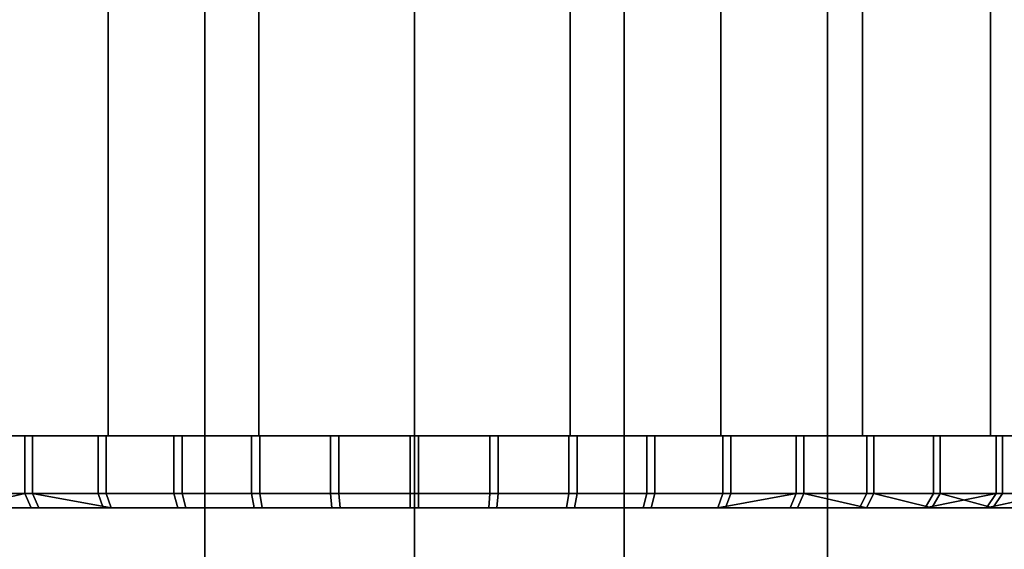
# Model space of a CAD drawing. Extents: x -0.051 to 0.051, y -0.712 to 0.
# Drawn here: x -0.006 to 0.008, y -0.652 to -0.645 of the extents above; entities that cross this region are included whole.
import ezdxf

# ---------------------------------------------------------------- set-up
doc = ezdxf.new("R2010")
doc.units = 0
for name, color, linetype in [('L3_KAPPE_ROHR_FARBE4', 7, 'CONTINUOUS'), ('L6_ROHR_FARBE8', 7, 'CONTINUOUS'), ('L7_ROHR_FARBE7', 7, 'CONTINUOUS')]:
    doc.layers.add(name, color=color, linetype=linetype)

msp = doc.modelspace()

# ---------------------------------------------------------------- linework, layer by layer
at = {"layer": 'L3_KAPPE_ROHR_FARBE4', "color": 253}
for points, invisible_edges in [([(-0.00641, -0.6506, 0.041035), (-0.00471, -0.6506, 0.042154), (-0.005433, -0.6506, 0.040504), (-0.00641, -0.6506, 0.041035)], 9), ([(-0.00471, -0.6506, 0.042154), (-0.00641, -0.6506, 0.041035), (-0.005604, -0.6506, 0.042653), (-0.00471, -0.6506, 0.042154)], 9), ([(-0.005433, -0.6506, 0.040504), (-0.00641, -0.6514, 0.041035), (-0.00641, -0.6506, 0.041035), (-0.005433, -0.6506, 0.040504)], 9), ([(-0.00641, -0.6514, 0.041035), (-0.005433, -0.6506, 0.040504), (-0.005433, -0.6514, 0.040504), (-0.00641, -0.6514, 0.041035)], 9), ([(-0.00631, -0.6506, 0.062325), (-0.004686, -0.6506, 0.061158), (-0.005581, -0.6506, 0.060661), (-0.00631, -0.6506, 0.062325)], 9), ([(-0.004686, -0.6506, 0.061158), (-0.00631, -0.6506, 0.062325), (-0.005327, -0.6506, 0.062847), (-0.004686, -0.6506, 0.061158)], 9), ([(-0.005327, -0.6514, 0.062847), (-0.00631, -0.6506, 0.062325), (-0.00631, -0.6514, 0.062325), (-0.005327, -0.6514, 0.062847)], 9), ([(-0.00631, -0.6506, 0.062325), (-0.005327, -0.6514, 0.062847), (-0.005327, -0.6506, 0.062847), (-0.00631, -0.6506, 0.062325)], 9), ([(-0.005433, -0.6506, 0.040504), (-0.003771, -0.6506, 0.041744), (-0.004412, -0.6506, 0.040061), (-0.005433, -0.6506, 0.040504)], 9), ([(-0.003771, -0.6506, 0.041744), (-0.005433, -0.6506, 0.040504), (-0.00471, -0.6506, 0.042154), (-0.003771, -0.6506, 0.041744)], 9), ([(-0.004412, -0.6506, 0.040061), (-0.005433, -0.6514, 0.040504), (-0.005433, -0.6506, 0.040504), (-0.004412, -0.6506, 0.040061)], 9), ([(-0.005433, -0.6514, 0.040504), (-0.004412, -0.6506, 0.040061), (-0.004412, -0.6514, 0.040061), (-0.005433, -0.6514, 0.040504)], 9), ([(-0.005327, -0.6506, 0.062847), (-0.003746, -0.6506, 0.061566), (-0.004686, -0.6506, 0.061158), (-0.005327, -0.6506, 0.062847)], 9), ([(-0.003746, -0.6506, 0.061566), (-0.005327, -0.6506, 0.062847), (-0.004302, -0.6506, 0.06328), (-0.003746, -0.6506, 0.061566)], 9), ([(-0.004302, -0.6514, 0.06328), (-0.005327, -0.6506, 0.062847), (-0.005327, -0.6514, 0.062847), (-0.004302, -0.6514, 0.06328)], 9), ([(-0.005327, -0.6506, 0.062847), (-0.004302, -0.6514, 0.06328), (-0.004302, -0.6506, 0.06328), (-0.005327, -0.6506, 0.062847)], 9), ([(-0.004412, -0.6506, 0.040061), (-0.002798, -0.6506, 0.041426), (-0.003355, -0.6506, 0.039713), (-0.004412, -0.6506, 0.040061)], 9), ([(-0.002798, -0.6506, 0.041426), (-0.004412, -0.6506, 0.040061), (-0.003771, -0.6506, 0.041744), (-0.002798, -0.6506, 0.041426)], 9), ([(-0.003355, -0.6506, 0.039713), (-0.004412, -0.6514, 0.040061), (-0.004412, -0.6506, 0.040061), (-0.003355, -0.6506, 0.039713)], 9), ([(-0.004412, -0.6514, 0.040061), (-0.003355, -0.6506, 0.039713), (-0.003355, -0.6514, 0.039713), (-0.004412, -0.6514, 0.040061)], 9), ([(-0.004302, -0.6506, 0.06328), (-0.002772, -0.6506, 0.061881), (-0.003746, -0.6506, 0.061566), (-0.004302, -0.6506, 0.06328)], 9), ([(-0.002772, -0.6506, 0.061881), (-0.004302, -0.6506, 0.06328), (-0.003242, -0.6506, 0.063619), (-0.002772, -0.6506, 0.061881)], 9), ([(-0.003242, -0.6514, 0.063619), (-0.004302, -0.6506, 0.06328), (-0.004302, -0.6514, 0.06328), (-0.003242, -0.6514, 0.063619)], 9), ([(-0.004302, -0.6506, 0.06328), (-0.003242, -0.6514, 0.063619), (-0.003242, -0.6506, 0.063619), (-0.004302, -0.6506, 0.06328)], 9), ([(-0.003355, -0.6506, 0.039713), (-0.001798, -0.6506, 0.041204), (-0.002272, -0.6506, 0.03946), (-0.003355, -0.6506, 0.039713)], 9), ([(-0.001798, -0.6506, 0.041204), (-0.003355, -0.6506, 0.039713), (-0.002798, -0.6506, 0.041426), (-0.001798, -0.6506, 0.041204)], 9), ([(-0.002272, -0.6506, 0.03946), (-0.003355, -0.6514, 0.039713), (-0.003355, -0.6506, 0.039713), (-0.002272, -0.6506, 0.03946)], 9), ([(-0.003355, -0.6514, 0.039713), (-0.002272, -0.6506, 0.03946), (-0.002272, -0.6514, 0.03946), (-0.003355, -0.6514, 0.039713)], 9), ([(-0.003242, -0.6506, 0.063619), (-0.001771, -0.6506, 0.062101), (-0.002772, -0.6506, 0.061881), (-0.003242, -0.6506, 0.063619)], 9), ([(-0.001771, -0.6506, 0.062101), (-0.003242, -0.6506, 0.063619), (-0.002156, -0.6506, 0.063861), (-0.001771, -0.6506, 0.062101)], 9), ([(-0.002156, -0.6514, 0.063861), (-0.003242, -0.6506, 0.063619), (-0.003242, -0.6514, 0.063619), (-0.002156, -0.6514, 0.063861)], 9), ([(-0.003242, -0.6506, 0.063619), (-0.002156, -0.6514, 0.063861), (-0.002156, -0.6506, 0.063861), (-0.003242, -0.6506, 0.063619)], 9), ([(-0.002272, -0.6506, 0.03946), (-0.000781, -0.6506, 0.041079), (-0.00117, -0.6506, 0.039305), (-0.002272, -0.6506, 0.03946)], 9), ([(-0.000781, -0.6506, 0.041079), (-0.002272, -0.6506, 0.03946), (-0.001798, -0.6506, 0.041204), (-0.000781, -0.6506, 0.041079)], 9), ([(-0.00117, -0.6506, 0.039305), (-0.002272, -0.6514, 0.03946), (-0.002272, -0.6506, 0.03946), (-0.00117, -0.6506, 0.039305)], 9), ([(-0.002272, -0.6514, 0.03946), (-0.00117, -0.6506, 0.039305), (-0.00117, -0.6514, 0.039305), (-0.002272, -0.6514, 0.03946)], 9), ([(-0.002156, -0.6506, 0.063861), (-0.000754, -0.6506, 0.062223), (-0.001771, -0.6506, 0.062101), (-0.002156, -0.6506, 0.063861)], 9), ([(-0.000754, -0.6506, 0.062223), (-0.002156, -0.6506, 0.063861), (-0.001053, -0.6506, 0.064005), (-0.000754, -0.6506, 0.062223)], 9), ([(-0.001053, -0.6514, 0.064005), (-0.002156, -0.6506, 0.063861), (-0.002156, -0.6514, 0.063861), (-0.001053, -0.6514, 0.064005)], 9), ([(-0.002156, -0.6506, 0.063861), (-0.001053, -0.6514, 0.064005), (-0.001053, -0.6506, 0.064005), (-0.002156, -0.6506, 0.063861)], 9), ([(-0.00117, -0.6506, 0.039305), (0.000243, -0.6506, 0.041053), (-0.000059, -0.6506, 0.03925), (-0.00117, -0.6506, 0.039305)], 9), ([(0.000243, -0.6506, 0.041053), (-0.00117, -0.6506, 0.039305), (-0.000781, -0.6506, 0.041079), (0.000243, -0.6506, 0.041053)], 9), ([(-0.000059, -0.6506, 0.03925), (-0.00117, -0.6514, 0.039305), (-0.00117, -0.6506, 0.039305), (-0.000059, -0.6506, 0.03925)], 9), ([(-0.00117, -0.6514, 0.039305), (-0.000059, -0.6506, 0.03925), (-0.000059, -0.6514, 0.03925), (-0.00117, -0.6514, 0.039305)], 9), ([(-0.001053, -0.6506, 0.064005), (0.00027, -0.6506, 0.062247), (-0.000754, -0.6506, 0.062223), (-0.001053, -0.6506, 0.064005)], 9), ([(0.00027, -0.6506, 0.062247), (-0.001053, -0.6506, 0.064005), (0.000059, -0.6506, 0.06405), (0.00027, -0.6506, 0.062247)], 9), ([(0.000059, -0.6514, 0.06405), (-0.001053, -0.6506, 0.064005), (-0.001053, -0.6514, 0.064005), (0.000059, -0.6514, 0.06405)], 9), ([(-0.001053, -0.6506, 0.064005), (0.000059, -0.6514, 0.06405), (0.000059, -0.6506, 0.06405), (-0.001053, -0.6506, 0.064005)], 9), ([(0.000243, -0.6506, 0.041053), (0.001053, -0.6506, 0.039295), (-0.000059, -0.6506, 0.03925), (0.000243, -0.6506, 0.041053)], 9), ([(0.001053, -0.6506, 0.039295), (-0.000059, -0.6514, 0.03925), (-0.000059, -0.6506, 0.03925), (0.001053, -0.6506, 0.039295)], 9), ([(-0.000059, -0.6514, 0.03925), (0.001053, -0.6506, 0.039295), (0.001053, -0.6514, 0.039295), (-0.000059, -0.6514, 0.03925)], 9), ([(0.00117, -0.6506, 0.063995), (0.00027, -0.6506, 0.062247), (0.000059, -0.6506, 0.06405), (0.00117, -0.6506, 0.063995)], 9), ([(0.00117, -0.6514, 0.063995), (0.000059, -0.6506, 0.06405), (0.000059, -0.6514, 0.06405), (0.00117, -0.6514, 0.063995)], 9), ([(0.000059, -0.6506, 0.06405), (0.00117, -0.6514, 0.063995), (0.00117, -0.6506, 0.063995), (0.000059, -0.6506, 0.06405)], 9), ([(0.001053, -0.6506, 0.039295), (0.000243, -0.6506, 0.041053), (0.001264, -0.6506, 0.041126), (0.001053, -0.6506, 0.039295)], 9), ([(0.00027, -0.6506, 0.062247), (0.00117, -0.6506, 0.063995), (0.001291, -0.6506, 0.062171), (0.00027, -0.6506, 0.062247)], 9), ([(0.001264, -0.6506, 0.041126), (0.002156, -0.6506, 0.039439), (0.001053, -0.6506, 0.039295), (0.001264, -0.6506, 0.041126)], 9), ([(0.002156, -0.6506, 0.039439), (0.001053, -0.6514, 0.039295), (0.001053, -0.6506, 0.039295), (0.002156, -0.6506, 0.039439)], 9), ([(0.001053, -0.6514, 0.039295), (0.002156, -0.6506, 0.039439), (0.002156, -0.6514, 0.039439), (0.001053, -0.6514, 0.039295)], 9), ([(0.002272, -0.6506, 0.06384), (0.001291, -0.6506, 0.062171), (0.00117, -0.6506, 0.063995), (0.002272, -0.6506, 0.06384)], 9), ([(0.002272, -0.6514, 0.06384), (0.00117, -0.6506, 0.063995), (0.00117, -0.6514, 0.063995), (0.002272, -0.6514, 0.06384)], 9), ([(0.00117, -0.6506, 0.063995), (0.002272, -0.6514, 0.06384), (0.002272, -0.6506, 0.06384), (0.00117, -0.6506, 0.063995)], 9), ([(0.002156, -0.6506, 0.039439), (0.001264, -0.6506, 0.041126), (0.002274, -0.6506, 0.041297), (0.002156, -0.6506, 0.039439)], 9), ([(0.001291, -0.6506, 0.062171), (0.002272, -0.6506, 0.06384), (0.002301, -0.6506, 0.061997), (0.001291, -0.6506, 0.062171)], 9), ([(0.002274, -0.6506, 0.041297), (0.003242, -0.6506, 0.039681), (0.002156, -0.6506, 0.039439), (0.002274, -0.6506, 0.041297)], 8), ([(0.003242, -0.6506, 0.039681), (0.002156, -0.6514, 0.039439), (0.002156, -0.6506, 0.039439), (0.003242, -0.6506, 0.039681)], 9), ([(0.002156, -0.6514, 0.039439), (0.003242, -0.6506, 0.039681), (0.003242, -0.6514, 0.039681), (0.002156, -0.6514, 0.039439)], 9), ([(0.003355, -0.6506, 0.063587), (0.002301, -0.6506, 0.061997), (0.002272, -0.6506, 0.06384), (0.003355, -0.6506, 0.063587)], 9), ([(0.003355, -0.6514, 0.063587), (0.002272, -0.6506, 0.06384), (0.002272, -0.6514, 0.06384), (0.003355, -0.6514, 0.063587)], 9), ([(0.002272, -0.6506, 0.06384), (0.003355, -0.6514, 0.063587), (0.003355, -0.6506, 0.063587), (0.002272, -0.6506, 0.06384)], 9), ([(0.002274, -0.6506, 0.041297), (0.004302, -0.6506, 0.04002), (0.003242, -0.6506, 0.039681), (0.002274, -0.6506, 0.041297)], 9), ([(0.004302, -0.6506, 0.04002), (0.002274, -0.6506, 0.041297), (0.003263, -0.6506, 0.041565), (0.004302, -0.6506, 0.04002)], 9), ([(0.002301, -0.6506, 0.061997), (0.003355, -0.6506, 0.063587), (0.003288, -0.6506, 0.061727), (0.002301, -0.6506, 0.061997)], 9), ([(0.004302, -0.6506, 0.04002), (0.003242, -0.6514, 0.039681), (0.003242, -0.6506, 0.039681), (0.004302, -0.6506, 0.04002)], 9), ([(0.003242, -0.6514, 0.039681), (0.004302, -0.6506, 0.04002), (0.004302, -0.6514, 0.04002), (0.003242, -0.6514, 0.039681)], 9), ([(0.003263, -0.6506, 0.041565), (0.005327, -0.6506, 0.040453), (0.004302, -0.6506, 0.04002), (0.003263, -0.6506, 0.041565)], 9), ([(0.005327, -0.6506, 0.040453), (0.003263, -0.6506, 0.041565), (0.004221, -0.6506, 0.041927), (0.005327, -0.6506, 0.040453)], 9), ([(0.003288, -0.6506, 0.061727), (0.004412, -0.6506, 0.063239), (0.004246, -0.6506, 0.061363), (0.003288, -0.6506, 0.061727)], 9), ([(0.004412, -0.6506, 0.063239), (0.003288, -0.6506, 0.061727), (0.003355, -0.6506, 0.063587), (0.004412, -0.6506, 0.063239)], 9), ([(0.004412, -0.6514, 0.063239), (0.003355, -0.6506, 0.063587), (0.003355, -0.6514, 0.063587), (0.004412, -0.6514, 0.063239)], 9), ([(0.003355, -0.6506, 0.063587), (0.004412, -0.6514, 0.063239), (0.004412, -0.6506, 0.063239), (0.003355, -0.6506, 0.063587)], 9), ([(0.004221, -0.6506, 0.041927), (0.00631, -0.6506, 0.040975), (0.005327, -0.6506, 0.040453), (0.004221, -0.6506, 0.041927)], 9), ([(0.00631, -0.6506, 0.040975), (0.004221, -0.6506, 0.041927), (0.00514, -0.6506, 0.042379), (0.00631, -0.6506, 0.040975)], 9), ([(0.004412, -0.6506, 0.063239), (0.005433, -0.6506, 0.062796), (0.004246, -0.6506, 0.061363), (0.004412, -0.6506, 0.063239)], 8), ([(0.004246, -0.6506, 0.061363), (0.00641, -0.6506, 0.062265), (0.005163, -0.6506, 0.060907), (0.004246, -0.6506, 0.061363)], 9), ([(0.00641, -0.6506, 0.062265), (0.004246, -0.6506, 0.061363), (0.005433, -0.6506, 0.062796), (0.00641, -0.6506, 0.062265)], 9), ([(0.005327, -0.6506, 0.040453), (0.004302, -0.6514, 0.04002), (0.004302, -0.6506, 0.04002), (0.005327, -0.6506, 0.040453)], 9), ([(0.004302, -0.6514, 0.04002), (0.005327, -0.6506, 0.040453), (0.005327, -0.6514, 0.040453), (0.004302, -0.6514, 0.04002)], 9), ([(0.005433, -0.6514, 0.062796), (0.004412, -0.6506, 0.063239), (0.004412, -0.6514, 0.063239), (0.005433, -0.6514, 0.062796)], 9), ([(0.004412, -0.6506, 0.063239), (0.005433, -0.6514, 0.062796), (0.005433, -0.6506, 0.062796), (0.004412, -0.6506, 0.063239)], 9), ([(0.00514, -0.6506, 0.042379), (0.007241, -0.6506, 0.041584), (0.00631, -0.6506, 0.040975), (0.00514, -0.6506, 0.042379)], 9), ([(0.007241, -0.6506, 0.041584), (0.00514, -0.6506, 0.042379), (0.00601, -0.6506, 0.042919), (0.007241, -0.6506, 0.041584)], 9), ([(0.005163, -0.6506, 0.060907), (0.007336, -0.6506, 0.061647), (0.006033, -0.6506, 0.060366), (0.005163, -0.6506, 0.060907)], 9), ([(0.007336, -0.6506, 0.061647), (0.005163, -0.6506, 0.060907), (0.00641, -0.6506, 0.062265), (0.007336, -0.6506, 0.061647)], 9), ([(0.00631, -0.6506, 0.040975), (0.005327, -0.6514, 0.040453), (0.005327, -0.6506, 0.040453), (0.00631, -0.6506, 0.040975)], 9), ([(0.005327, -0.6514, 0.040453), (0.00631, -0.6506, 0.040975), (0.00631, -0.6514, 0.040975), (0.005327, -0.6514, 0.040453)], 9), ([(0.00641, -0.6514, 0.062265), (0.005433, -0.6506, 0.062796), (0.005433, -0.6514, 0.062796), (0.00641, -0.6514, 0.062265)], 9), ([(0.005433, -0.6506, 0.062796), (0.00641, -0.6514, 0.062265), (0.00641, -0.6506, 0.062265), (0.005433, -0.6506, 0.062796)], 9), ([(0.00601, -0.6506, 0.042919), (0.008114, -0.6506, 0.042273), (0.007241, -0.6506, 0.041584), (0.00601, -0.6506, 0.042919)], 9), ([(0.008114, -0.6506, 0.042273), (0.00601, -0.6506, 0.042919), (0.006825, -0.6506, 0.04354), (0.008114, -0.6506, 0.042273)], 9), ([(0.006033, -0.6506, 0.060366), (0.008203, -0.6506, 0.060949), (0.006846, -0.6506, 0.059743), (0.006033, -0.6506, 0.060366)], 9), ([(0.008203, -0.6506, 0.060949), (0.006033, -0.6506, 0.060366), (0.007336, -0.6506, 0.061647), (0.008203, -0.6506, 0.060949)], 9), ([(0.007241, -0.6506, 0.041584), (0.00631, -0.6514, 0.040975), (0.00631, -0.6506, 0.040975), (0.007241, -0.6506, 0.041584)], 9), ([(0.00631, -0.6514, 0.040975), (0.007241, -0.6506, 0.041584), (0.007241, -0.6514, 0.041584), (0.00631, -0.6514, 0.040975)], 9), ([(0.007336, -0.6514, 0.061647), (0.00641, -0.6506, 0.062265), (0.00641, -0.6514, 0.062265), (0.007336, -0.6514, 0.061647)], 9), ([(0.00641, -0.6506, 0.062265), (0.007336, -0.6514, 0.061647), (0.007336, -0.6506, 0.061647), (0.00641, -0.6506, 0.062265)], 9), ([(0.006825, -0.6506, 0.04354), (0.008922, -0.6506, 0.043039), (0.008114, -0.6506, 0.042273), (0.006825, -0.6506, 0.04354)], 9), ([(0.008922, -0.6506, 0.043039), (0.006825, -0.6506, 0.04354), (0.007576, -0.6506, 0.044236), (0.008922, -0.6506, 0.043039)], 9), ([(0.006846, -0.6506, 0.059743), (0.009003, -0.6506, 0.060177), (0.007595, -0.6506, 0.059045), (0.006846, -0.6506, 0.059743)], 9), ([(0.009003, -0.6506, 0.060177), (0.006846, -0.6506, 0.059743), (0.008203, -0.6506, 0.060949), (0.009003, -0.6506, 0.060177)], 9), ([(0.008114, -0.6506, 0.042273), (0.007241, -0.6514, 0.041584), (0.007241, -0.6506, 0.041584), (0.008114, -0.6506, 0.042273)], 9), ([(0.007241, -0.6514, 0.041584), (0.008114, -0.6506, 0.042273), (0.008114, -0.6514, 0.042273), (0.007241, -0.6514, 0.041584)], 9), ([(0.008203, -0.6514, 0.060949), (0.007336, -0.6506, 0.061647), (0.007336, -0.6514, 0.061647), (0.008203, -0.6514, 0.060949)], 9), ([(0.007336, -0.6506, 0.061647), (0.008203, -0.6514, 0.060949), (0.008203, -0.6506, 0.060949), (0.007336, -0.6506, 0.061647)], 9), ([(0.007576, -0.6506, 0.044236), (0.009658, -0.6506, 0.043873), (0.008922, -0.6506, 0.043039), (0.007576, -0.6506, 0.044236)], 9), ([(0.009658, -0.6506, 0.043873), (0.007576, -0.6506, 0.044236), (0.008256, -0.6506, 0.045002), (0.009658, -0.6506, 0.043873)], 9), ([(0.007595, -0.6506, 0.059045), (0.009731, -0.6506, 0.059335), (0.008273, -0.6506, 0.058277), (0.007595, -0.6506, 0.059045)], 9), ([(0.009731, -0.6506, 0.059335), (0.007595, -0.6506, 0.059045), (0.009003, -0.6506, 0.060177), (0.009731, -0.6506, 0.059335)], 9), ([(0.008922, -0.6506, 0.043039), (0.008114, -0.6514, 0.042273), (0.008114, -0.6506, 0.042273), (0.008922, -0.6506, 0.043039)], 9), ([(0.008114, -0.6514, 0.042273), (0.008922, -0.6506, 0.043039), (0.008922, -0.6514, 0.043039), (0.008114, -0.6514, 0.042273)], 9), ([(0.009003, -0.6514, 0.060177), (0.008203, -0.6506, 0.060949), (0.008203, -0.6514, 0.060949), (0.009003, -0.6514, 0.060177)], 9), ([(0.008203, -0.6506, 0.060949), (0.009003, -0.6514, 0.060177), (0.009003, -0.6506, 0.060177), (0.008203, -0.6506, 0.060949)], 9), ([(-0.006307, -0.6516, 0.041207), (-0.00641, -0.6514, 0.041035), (-0.005433, -0.6514, 0.040504), (-0.006307, -0.6516, 0.041207)], 8), ([(-0.005241, -0.6516, 0.062667), (-0.00631, -0.6514, 0.062325), (-0.006208, -0.6516, 0.062153), (-0.005241, -0.6516, 0.062667)], 9), ([(-0.00631, -0.6514, 0.062325), (-0.005241, -0.6516, 0.062667), (-0.005327, -0.6514, 0.062847), (-0.00631, -0.6514, 0.062325)], 9), ([(-0.006307, -0.6516, 0.041207), (-0.005433, -0.6514, 0.040504), (-0.005345, -0.6516, 0.040683), (-0.006307, -0.6516, 0.041207)], 8), ([(-0.004341, -0.6516, 0.040248), (-0.005433, -0.6514, 0.040504), (-0.004412, -0.6514, 0.040061), (-0.004341, -0.6516, 0.040248)], 9), ([(-0.005433, -0.6514, 0.040504), (-0.004341, -0.6516, 0.040248), (-0.005345, -0.6516, 0.040683), (-0.005433, -0.6514, 0.040504)], 9), ([(-0.004233, -0.6516, 0.063092), (-0.005327, -0.6514, 0.062847), (-0.005241, -0.6516, 0.062667), (-0.004233, -0.6516, 0.063092)], 8), ([(-0.004302, -0.6514, 0.06328), (-0.005327, -0.6514, 0.062847), (-0.004233, -0.6516, 0.063092), (-0.004302, -0.6514, 0.06328)], 8), ([(-0.003301, -0.6516, 0.039905), (-0.004412, -0.6514, 0.040061), (-0.003355, -0.6514, 0.039713), (-0.003301, -0.6516, 0.039905)], 9), ([(-0.004412, -0.6514, 0.040061), (-0.003301, -0.6516, 0.039905), (-0.004341, -0.6516, 0.040248), (-0.004412, -0.6514, 0.040061)], 9), ([(-0.00319, -0.6516, 0.063426), (-0.004302, -0.6514, 0.06328), (-0.004233, -0.6516, 0.063092), (-0.00319, -0.6516, 0.063426)], 9), ([(-0.004302, -0.6514, 0.06328), (-0.00319, -0.6516, 0.063426), (-0.003242, -0.6514, 0.063619), (-0.004302, -0.6514, 0.06328)], 9), ([(-0.002235, -0.6516, 0.039656), (-0.003355, -0.6514, 0.039713), (-0.002272, -0.6514, 0.03946), (-0.002235, -0.6516, 0.039656)], 9), ([(-0.003355, -0.6514, 0.039713), (-0.002235, -0.6516, 0.039656), (-0.003301, -0.6516, 0.039905), (-0.003355, -0.6514, 0.039713)], 9), ([(-0.002122, -0.6516, 0.063664), (-0.003242, -0.6514, 0.063619), (-0.00319, -0.6516, 0.063426), (-0.002122, -0.6516, 0.063664)], 9), ([(-0.003242, -0.6514, 0.063619), (-0.002122, -0.6516, 0.063664), (-0.002156, -0.6514, 0.063861), (-0.003242, -0.6514, 0.063619)], 9), ([(-0.001151, -0.6516, 0.039504), (-0.002272, -0.6514, 0.03946), (-0.00117, -0.6514, 0.039305), (-0.001151, -0.6516, 0.039504)], 9), ([(-0.002272, -0.6514, 0.03946), (-0.001151, -0.6516, 0.039504), (-0.002235, -0.6516, 0.039656), (-0.002272, -0.6514, 0.03946)], 9), ([(-0.001036, -0.6516, 0.063806), (-0.002156, -0.6514, 0.063861), (-0.002122, -0.6516, 0.063664), (-0.001036, -0.6516, 0.063806)], 9), ([(-0.002156, -0.6514, 0.063861), (-0.001036, -0.6516, 0.063806), (-0.001053, -0.6514, 0.064005), (-0.002156, -0.6514, 0.063861)], 9), ([(-0.000059, -0.6514, 0.03925), (-0.001151, -0.6516, 0.039504), (-0.00117, -0.6514, 0.039305), (-0.000059, -0.6514, 0.03925)], 9), ([(-0.001151, -0.6516, 0.039504), (-0.000059, -0.6514, 0.03925), (-0.000058, -0.6516, 0.03945), (-0.001151, -0.6516, 0.039504)], 9), ([(-0.001036, -0.6516, 0.063806), (0.000059, -0.6514, 0.06405), (-0.001053, -0.6514, 0.064005), (-0.001036, -0.6516, 0.063806)], 9), ([(0.000059, -0.6514, 0.06405), (-0.001036, -0.6516, 0.063806), (0.000058, -0.6516, 0.06385), (0.000059, -0.6514, 0.06405)], 9), ([(0.001053, -0.6514, 0.039295), (-0.000058, -0.6516, 0.03945), (-0.000059, -0.6514, 0.03925), (0.001053, -0.6514, 0.039295)], 9), ([(-0.000058, -0.6516, 0.03945), (0.001053, -0.6514, 0.039295), (0.001036, -0.6516, 0.039494), (-0.000058, -0.6516, 0.03945)], 9), ([(0.001151, -0.6516, 0.063796), (0.000059, -0.6514, 0.06405), (0.000058, -0.6516, 0.06385), (0.001151, -0.6516, 0.063796)], 9), ([(0.000059, -0.6514, 0.06405), (0.001151, -0.6516, 0.063796), (0.00117, -0.6514, 0.063995), (0.000059, -0.6514, 0.06405)], 9), ([(0.002156, -0.6514, 0.039439), (0.001036, -0.6516, 0.039494), (0.001053, -0.6514, 0.039295), (0.002156, -0.6514, 0.039439)], 9), ([(0.001036, -0.6516, 0.039494), (0.002156, -0.6514, 0.039439), (0.002122, -0.6516, 0.039636), (0.001036, -0.6516, 0.039494)], 9), ([(0.002272, -0.6514, 0.06384), (0.001151, -0.6516, 0.063796), (0.002235, -0.6516, 0.063644), (0.002272, -0.6514, 0.06384)], 9), ([(0.001151, -0.6516, 0.063796), (0.002272, -0.6514, 0.06384), (0.00117, -0.6514, 0.063995), (0.001151, -0.6516, 0.063796)], 9), ([(0.003242, -0.6514, 0.039681), (0.002122, -0.6516, 0.039636), (0.002156, -0.6514, 0.039439), (0.003242, -0.6514, 0.039681)], 9), ([(0.002122, -0.6516, 0.039636), (0.003242, -0.6514, 0.039681), (0.00319, -0.6516, 0.039874), (0.002122, -0.6516, 0.039636)], 9), ([(0.003355, -0.6514, 0.063587), (0.002235, -0.6516, 0.063644), (0.003301, -0.6516, 0.063395), (0.003355, -0.6514, 0.063587)], 9), ([(0.002235, -0.6516, 0.063644), (0.003355, -0.6514, 0.063587), (0.002272, -0.6514, 0.06384), (0.002235, -0.6516, 0.063644)], 9), ([(0.004302, -0.6514, 0.04002), (0.00319, -0.6516, 0.039874), (0.003242, -0.6514, 0.039681), (0.004302, -0.6514, 0.04002)], 9), ([(0.00319, -0.6516, 0.039874), (0.004302, -0.6514, 0.04002), (0.004233, -0.6516, 0.040208), (0.00319, -0.6516, 0.039874)], 9), ([(0.004412, -0.6514, 0.063239), (0.003301, -0.6516, 0.063395), (0.004341, -0.6516, 0.063052), (0.004412, -0.6514, 0.063239)], 9), ([(0.003301, -0.6516, 0.063395), (0.004412, -0.6514, 0.063239), (0.003355, -0.6514, 0.063587), (0.003301, -0.6516, 0.063395)], 9), ([(0.005241, -0.6516, 0.040633), (0.004233, -0.6516, 0.040208), (0.005327, -0.6514, 0.040453), (0.005241, -0.6516, 0.040633)], 8), ([(0.005327, -0.6514, 0.040453), (0.004233, -0.6516, 0.040208), (0.004302, -0.6514, 0.04002), (0.005327, -0.6514, 0.040453)], 8), ([(0.005433, -0.6514, 0.062796), (0.004341, -0.6516, 0.063052), (0.005345, -0.6516, 0.062617), (0.005433, -0.6514, 0.062796)], 9), ([(0.004341, -0.6516, 0.063052), (0.005433, -0.6514, 0.062796), (0.004412, -0.6514, 0.063239), (0.004341, -0.6516, 0.063052)], 9), ([(0.00631, -0.6514, 0.040975), (0.005241, -0.6516, 0.040633), (0.005327, -0.6514, 0.040453), (0.00631, -0.6514, 0.040975)], 9), ([(0.005241, -0.6516, 0.040633), (0.00631, -0.6514, 0.040975), (0.006208, -0.6516, 0.041147), (0.005241, -0.6516, 0.040633)], 9), ([(0.005433, -0.6514, 0.062796), (0.005345, -0.6516, 0.062617), (0.006307, -0.6516, 0.062093), (0.005433, -0.6514, 0.062796)], 8), ([(0.005433, -0.6514, 0.062796), (0.006307, -0.6516, 0.062093), (0.00641, -0.6514, 0.062265), (0.005433, -0.6514, 0.062796)], 8), ([(0.007241, -0.6514, 0.041584), (0.006208, -0.6516, 0.041147), (0.00631, -0.6514, 0.040975), (0.007241, -0.6514, 0.041584)], 9), ([(0.006208, -0.6516, 0.041147), (0.007241, -0.6514, 0.041584), (0.007124, -0.6516, 0.041746), (0.006208, -0.6516, 0.041147)], 9), ([(0.00641, -0.6514, 0.062265), (0.006307, -0.6516, 0.062093), (0.007218, -0.6516, 0.061486), (0.00641, -0.6514, 0.062265)], 8), ([(0.00641, -0.6514, 0.062265), (0.007218, -0.6516, 0.061486), (0.007336, -0.6514, 0.061647), (0.00641, -0.6514, 0.062265)], 8), ([(0.007983, -0.6516, 0.042425), (0.007124, -0.6516, 0.041746), (0.008114, -0.6514, 0.042273), (0.007983, -0.6516, 0.042425)], 8), ([(0.008114, -0.6514, 0.042273), (0.007124, -0.6516, 0.041746), (0.007241, -0.6514, 0.041584), (0.008114, -0.6514, 0.042273)], 8), ([(0.007336, -0.6514, 0.061647), (0.007218, -0.6516, 0.061486), (0.00807, -0.6516, 0.060799), (0.007336, -0.6514, 0.061647)], 8), ([(0.007336, -0.6514, 0.061647), (0.00807, -0.6516, 0.060799), (0.008203, -0.6514, 0.060949), (0.007336, -0.6514, 0.061647)], 8), ([(0.008778, -0.6516, 0.043177), (0.007983, -0.6516, 0.042425), (0.008922, -0.6514, 0.043039), (0.008778, -0.6516, 0.043177)], 8), ([(0.008922, -0.6514, 0.043039), (0.007983, -0.6516, 0.042425), (0.008114, -0.6514, 0.042273), (0.008922, -0.6514, 0.043039)], 8), ([(0.009003, -0.6514, 0.060177), (0.00807, -0.6516, 0.060799), (0.008858, -0.6516, 0.060039), (0.009003, -0.6514, 0.060177)], 9), ([(0.00807, -0.6516, 0.060799), (0.009003, -0.6514, 0.060177), (0.008203, -0.6514, 0.060949), (0.00807, -0.6516, 0.060799)], 9), ([(-0.012097, -0.6516, 0.05007), (0.012185, -0.6516, 0.051045), (-0.01219, -0.6516, 0.05116), (-0.012097, -0.6516, 0.05007)], 11), ([(-0.01219, -0.6516, 0.05116), (0.012185, -0.6516, 0.051045), (0.01219, -0.6516, 0.05214), (-0.01219, -0.6516, 0.05116)], 13), ([(-0.01219, -0.6516, 0.05116), (0.01219, -0.6516, 0.05214), (-0.012185, -0.6516, 0.052255), (-0.01219, -0.6516, 0.05116)], 11), ([(-0.012185, -0.6516, 0.052255), (0.01219, -0.6516, 0.05214), (0.012097, -0.6516, 0.05323), (-0.012185, -0.6516, 0.052255)], 13), ([(-0.012185, -0.6516, 0.052255), (0.012097, -0.6516, 0.05323), (-0.012082, -0.6516, 0.053345), (-0.012185, -0.6516, 0.052255)], 11), ([(-0.011907, -0.6516, 0.048992), (0.012082, -0.6516, 0.049955), (-0.012097, -0.6516, 0.05007), (-0.011907, -0.6516, 0.048992)], 11), ([(-0.012097, -0.6516, 0.05007), (0.012082, -0.6516, 0.049955), (0.012185, -0.6516, 0.051045), (-0.012097, -0.6516, 0.05007)], 13), ([(-0.012082, -0.6516, 0.053345), (0.012097, -0.6516, 0.05323), (0.011907, -0.6516, 0.054308), (-0.012082, -0.6516, 0.053345)], 13), ([(-0.012082, -0.6516, 0.053345), (0.011907, -0.6516, 0.054308), (-0.011881, -0.6516, 0.054421), (-0.012082, -0.6516, 0.053345)], 11), ([(-0.011621, -0.6516, 0.047935), (0.011881, -0.6516, 0.048879), (-0.011907, -0.6516, 0.048992), (-0.011621, -0.6516, 0.047935)], 11), ([(-0.011907, -0.6516, 0.048992), (0.011881, -0.6516, 0.048879), (0.012082, -0.6516, 0.049955), (-0.011907, -0.6516, 0.048992)], 13), ([(-0.011881, -0.6516, 0.054421), (0.011907, -0.6516, 0.054308), (0.011621, -0.6516, 0.055365), (-0.011881, -0.6516, 0.054421)], 13), ([(-0.011881, -0.6516, 0.054421), (0.011621, -0.6516, 0.055365), (-0.011585, -0.6516, 0.055475), (-0.011881, -0.6516, 0.054421)], 11), ([(-0.011241, -0.6516, 0.046908), (0.011585, -0.6516, 0.047825), (-0.011621, -0.6516, 0.047935), (-0.011241, -0.6516, 0.046908)], 11), ([(-0.011621, -0.6516, 0.047935), (0.011585, -0.6516, 0.047825), (0.011881, -0.6516, 0.048879), (-0.011621, -0.6516, 0.047935)], 13), ([(-0.011585, -0.6516, 0.055475), (0.011621, -0.6516, 0.055365), (0.011241, -0.6516, 0.056392), (-0.011585, -0.6516, 0.055475)], 13), ([(-0.011585, -0.6516, 0.055475), (0.011241, -0.6516, 0.056392), (-0.011195, -0.6516, 0.056498), (-0.011585, -0.6516, 0.055475)], 11), ([(-0.01077, -0.6516, 0.04592), (0.011195, -0.6516, 0.046802), (-0.011241, -0.6516, 0.046908), (-0.01077, -0.6516, 0.04592)], 11), ([(-0.011241, -0.6516, 0.046908), (0.011195, -0.6516, 0.046802), (0.011585, -0.6516, 0.047825), (-0.011241, -0.6516, 0.046908)], 13), ([(-0.011195, -0.6516, 0.056498), (0.011241, -0.6516, 0.056392), (0.01077, -0.6516, 0.05738), (-0.011195, -0.6516, 0.056498)], 13), ([(-0.011195, -0.6516, 0.056498), (0.01077, -0.6516, 0.05738), (-0.010716, -0.6516, 0.057482), (-0.011195, -0.6516, 0.056498)], 11), ([(-0.010213, -0.6516, 0.044977), (0.010716, -0.6516, 0.045818), (-0.01077, -0.6516, 0.04592), (-0.010213, -0.6516, 0.044977)], 11), ([(-0.01077, -0.6516, 0.04592), (0.010716, -0.6516, 0.045818), (0.011195, -0.6516, 0.046802), (-0.01077, -0.6516, 0.04592)], 13), ([(-0.010716, -0.6516, 0.057482), (0.01077, -0.6516, 0.05738), (0.010213, -0.6516, 0.058323), (-0.010716, -0.6516, 0.057482)], 13), ([(-0.010716, -0.6516, 0.057482), (0.010213, -0.6516, 0.058323), (-0.01015, -0.6516, 0.058419), (-0.010716, -0.6516, 0.057482)], 11), ([(-0.009574, -0.6516, 0.044089), (0.01015, -0.6516, 0.044881), (-0.010213, -0.6516, 0.044977), (-0.009574, -0.6516, 0.044089)], 11), ([(-0.010213, -0.6516, 0.044977), (0.01015, -0.6516, 0.044881), (0.010716, -0.6516, 0.045818), (-0.010213, -0.6516, 0.044977)], 13), ([(-0.01015, -0.6516, 0.058419), (0.010213, -0.6516, 0.058323), (0.009574, -0.6516, 0.059211), (-0.01015, -0.6516, 0.058419)], 13), ([(-0.01015, -0.6516, 0.058419), (0.009574, -0.6516, 0.059211), (-0.009502, -0.6516, 0.059302), (-0.01015, -0.6516, 0.058419)], 11), ([(-0.008858, -0.6516, 0.043261), (0.009502, -0.6516, 0.043998), (-0.009574, -0.6516, 0.044089), (-0.008858, -0.6516, 0.043261)], 11), ([(-0.009574, -0.6516, 0.044089), (0.009502, -0.6516, 0.043998), (0.01015, -0.6516, 0.044881), (-0.009574, -0.6516, 0.044089)], 13), ([(-0.009502, -0.6516, 0.059302), (0.009574, -0.6516, 0.059211), (0.008858, -0.6516, 0.060039), (-0.009502, -0.6516, 0.059302)], 13), ([(-0.009502, -0.6516, 0.059302), (0.008858, -0.6516, 0.060039), (-0.008778, -0.6516, 0.060123), (-0.009502, -0.6516, 0.059302)], 11), ([(-0.00807, -0.6516, 0.042501), (0.008778, -0.6516, 0.043177), (-0.008858, -0.6516, 0.043261), (-0.00807, -0.6516, 0.042501)], 11), ([(-0.008858, -0.6516, 0.043261), (0.008778, -0.6516, 0.043177), (0.009502, -0.6516, 0.043998), (-0.008858, -0.6516, 0.043261)], 13), ([(-0.008778, -0.6516, 0.060123), (0.008858, -0.6516, 0.060039), (0.00807, -0.6516, 0.060799), (-0.008778, -0.6516, 0.060123)], 13), ([(-0.008778, -0.6516, 0.060123), (0.00807, -0.6516, 0.060799), (-0.007983, -0.6516, 0.060875), (-0.008778, -0.6516, 0.060123)], 11), ([(-0.007218, -0.6516, 0.041814), (0.007983, -0.6516, 0.042425), (-0.00807, -0.6516, 0.042501), (-0.007218, -0.6516, 0.041814)], 11), ([(-0.00807, -0.6516, 0.042501), (0.007983, -0.6516, 0.042425), (0.008778, -0.6516, 0.043177), (-0.00807, -0.6516, 0.042501)], 13), ([(-0.007983, -0.6516, 0.060875), (0.00807, -0.6516, 0.060799), (0.007218, -0.6516, 0.061486), (-0.007983, -0.6516, 0.060875)], 13), ([(-0.007983, -0.6516, 0.060875), (0.007218, -0.6516, 0.061486), (-0.007124, -0.6516, 0.061554), (-0.007983, -0.6516, 0.060875)], 11), ([(-0.006307, -0.6516, 0.041207), (0.007124, -0.6516, 0.041746), (-0.007218, -0.6516, 0.041814), (-0.006307, -0.6516, 0.041207)], 11), ([(-0.007218, -0.6516, 0.041814), (0.007124, -0.6516, 0.041746), (0.007983, -0.6516, 0.042425), (-0.007218, -0.6516, 0.041814)], 13), ([(-0.007124, -0.6516, 0.061554), (0.007218, -0.6516, 0.061486), (0.006307, -0.6516, 0.062093), (-0.007124, -0.6516, 0.061554)], 13), ([(-0.007124, -0.6516, 0.061554), (0.006307, -0.6516, 0.062093), (-0.006208, -0.6516, 0.062153), (-0.007124, -0.6516, 0.061554)], 11), ([(-0.005345, -0.6516, 0.040683), (0.006208, -0.6516, 0.041147), (-0.006307, -0.6516, 0.041207), (-0.005345, -0.6516, 0.040683)], 11), ([(-0.006307, -0.6516, 0.041207), (0.006208, -0.6516, 0.041147), (0.007124, -0.6516, 0.041746), (-0.006307, -0.6516, 0.041207)], 13), ([(-0.006208, -0.6516, 0.062153), (0.006307, -0.6516, 0.062093), (0.005345, -0.6516, 0.062617), (-0.006208, -0.6516, 0.062153)], 13), ([(-0.006208, -0.6516, 0.062153), (0.005345, -0.6516, 0.062617), (-0.005241, -0.6516, 0.062667), (-0.006208, -0.6516, 0.062153)], 11), ([(-0.004341, -0.6516, 0.040248), (0.005241, -0.6516, 0.040633), (-0.005345, -0.6516, 0.040683), (-0.004341, -0.6516, 0.040248)], 11), ([(-0.005345, -0.6516, 0.040683), (0.005241, -0.6516, 0.040633), (0.006208, -0.6516, 0.041147), (-0.005345, -0.6516, 0.040683)], 13), ([(-0.005241, -0.6516, 0.062667), (0.005345, -0.6516, 0.062617), (0.004341, -0.6516, 0.063052), (-0.005241, -0.6516, 0.062667)], 13), ([(-0.005241, -0.6516, 0.062667), (0.004341, -0.6516, 0.063052), (-0.004233, -0.6516, 0.063092), (-0.005241, -0.6516, 0.062667)], 11), ([(-0.003301, -0.6516, 0.039905), (0.004233, -0.6516, 0.040208), (-0.004341, -0.6516, 0.040248), (-0.003301, -0.6516, 0.039905)], 11), ([(-0.004341, -0.6516, 0.040248), (0.004233, -0.6516, 0.040208), (0.005241, -0.6516, 0.040633), (-0.004341, -0.6516, 0.040248)], 13), ([(-0.004233, -0.6516, 0.063092), (0.004341, -0.6516, 0.063052), (0.003301, -0.6516, 0.063395), (-0.004233, -0.6516, 0.063092)], 13), ([(-0.004233, -0.6516, 0.063092), (0.003301, -0.6516, 0.063395), (-0.00319, -0.6516, 0.063426), (-0.004233, -0.6516, 0.063092)], 11), ([(-0.002235, -0.6516, 0.039656), (0.00319, -0.6516, 0.039874), (-0.003301, -0.6516, 0.039905), (-0.002235, -0.6516, 0.039656)], 11), ([(-0.003301, -0.6516, 0.039905), (0.00319, -0.6516, 0.039874), (0.004233, -0.6516, 0.040208), (-0.003301, -0.6516, 0.039905)], 13), ([(-0.00319, -0.6516, 0.063426), (0.003301, -0.6516, 0.063395), (0.002235, -0.6516, 0.063644), (-0.00319, -0.6516, 0.063426)], 13), ([(-0.00319, -0.6516, 0.063426), (0.002235, -0.6516, 0.063644), (-0.002122, -0.6516, 0.063664), (-0.00319, -0.6516, 0.063426)], 11), ([(-0.001151, -0.6516, 0.039504), (0.002122, -0.6516, 0.039636), (-0.002235, -0.6516, 0.039656), (-0.001151, -0.6516, 0.039504)], 11), ([(-0.002235, -0.6516, 0.039656), (0.002122, -0.6516, 0.039636), (0.00319, -0.6516, 0.039874), (-0.002235, -0.6516, 0.039656)], 13), ([(-0.002122, -0.6516, 0.063664), (0.002235, -0.6516, 0.063644), (0.001151, -0.6516, 0.063796), (-0.002122, -0.6516, 0.063664)], 13), ([(-0.002122, -0.6516, 0.063664), (0.001151, -0.6516, 0.063796), (-0.001036, -0.6516, 0.063806), (-0.002122, -0.6516, 0.063664)], 11), ([(0.001036, -0.6516, 0.039494), (-0.001151, -0.6516, 0.039504), (-0.000058, -0.6516, 0.03945), (0.001036, -0.6516, 0.039494)], 9), ([(-0.001151, -0.6516, 0.039504), (0.001036, -0.6516, 0.039494), (0.002122, -0.6516, 0.039636), (-0.001151, -0.6516, 0.039504)], 13), ([(-0.001036, -0.6516, 0.063806), (0.001151, -0.6516, 0.063796), (0.000058, -0.6516, 0.06385), (-0.001036, -0.6516, 0.063806)], 9)]:
    msp.add_3dface(points, dxfattribs=dict(at, invisible_edges=invisible_edges))
at = {"layer": 'L6_ROHR_FARBE8', "color": 253, "invisible_edges": 9}
for points in [[(-0.002926, -0.7091, 0.170594), (-0.005763, -0.0431, 0.169834), (-0.005763, -0.7091, 0.169834), (-0.002926, -0.7091, 0.170594)], [(-0.005763, -0.0431, 0.169834), (-0.002926, -0.7091, 0.170594), (-0.002926, -0.0431, 0.170594), (-0.005763, -0.0431, 0.169834)], [(-0.002926, -0.0431, 0.137406), (-0.005763, -0.7091, 0.138166), (-0.005763, -0.0431, 0.138166), (-0.002926, -0.0431, 0.137406)], [(-0.005763, -0.7091, 0.138166), (-0.002926, -0.0431, 0.137406), (-0.002926, -0.7091, 0.137406), (-0.005763, -0.7091, 0.138166)], [(0, -0.7091, 0.17085), (-0.002926, -0.0431, 0.170594), (-0.002926, -0.7091, 0.170594), (0, -0.7091, 0.17085)], [(-0.002926, -0.0431, 0.170594), (0, -0.7091, 0.17085), (0, -0.0431, 0.17085), (-0.002926, -0.0431, 0.170594)], [(0, -0.0431, 0.13715), (-0.002926, -0.7091, 0.137406), (-0.002926, -0.0431, 0.137406), (0, -0.0431, 0.13715)], [(-0.002926, -0.7091, 0.137406), (0, -0.0431, 0.13715), (0, -0.7091, 0.13715), (-0.002926, -0.7091, 0.137406)], [(0.002926, -0.0431, 0.137406), (0, -0.7091, 0.13715), (0, -0.0431, 0.13715), (0.002926, -0.0431, 0.137406)], [(0, -0.7091, 0.13715), (0.002926, -0.0431, 0.137406), (0.002926, -0.7091, 0.137406), (0, -0.7091, 0.13715)], [(0.002926, -0.7091, 0.170594), (0, -0.0431, 0.17085), (0, -0.7091, 0.17085), (0.002926, -0.7091, 0.170594)], [(0, -0.0431, 0.17085), (0.002926, -0.7091, 0.170594), (0.002926, -0.0431, 0.170594), (0, -0.0431, 0.17085)], [(0.005763, -0.0431, 0.138166), (0.002926, -0.7091, 0.137406), (0.002926, -0.0431, 0.137406), (0.005763, -0.0431, 0.138166)], [(0.002926, -0.7091, 0.137406), (0.005763, -0.0431, 0.138166), (0.005763, -0.7091, 0.138166), (0.002926, -0.7091, 0.137406)], [(0.005763, -0.7091, 0.169834), (0.002926, -0.0431, 0.170594), (0.002926, -0.7091, 0.170594), (0.005763, -0.7091, 0.169834)], [(0.002926, -0.0431, 0.170594), (0.005763, -0.7091, 0.169834), (0.005763, -0.0431, 0.169834), (0.002926, -0.0431, 0.170594)], [(0.008425, -0.0431, 0.139407), (0.005763, -0.7091, 0.138166), (0.005763, -0.0431, 0.138166), (0.008425, -0.0431, 0.139407)], [(0.005763, -0.7091, 0.138166), (0.008425, -0.0431, 0.139407), (0.008425, -0.7091, 0.139407), (0.005763, -0.7091, 0.138166)], [(0.008425, -0.7091, 0.168593), (0.005763, -0.0431, 0.169834), (0.005763, -0.7091, 0.169834), (0.008425, -0.7091, 0.168593)], [(0.005763, -0.0431, 0.169834), (0.008425, -0.7091, 0.168593), (0.008425, -0.0431, 0.168593), (0.005763, -0.0431, 0.169834)]]:
    msp.add_3dface(points, dxfattribs=at)
at = {"layer": 'L7_ROHR_FARBE7', "color": 253}
for points, invisible_edges in [([(-0.004275, -0.6506, 0.063396), (-0.00625, -0.0316, 0.062475), (-0.00625, -0.6506, 0.062475), (-0.004275, -0.6506, 0.063396)], 9), ([(-0.00625, -0.0316, 0.062475), (-0.004275, -0.6506, 0.063396), (-0.004275, -0.0316, 0.063396), (-0.00625, -0.0316, 0.062475)], 9), ([(-0.004275, -0.0316, 0.039904), (-0.00625, -0.6506, 0.040825), (-0.00625, -0.0316, 0.040825), (-0.004275, -0.0316, 0.039904)], 9), ([(-0.00625, -0.6506, 0.040825), (-0.004275, -0.0316, 0.039904), (-0.004275, -0.6506, 0.039904), (-0.00625, -0.6506, 0.040825)], 9), ([(-0.002171, -0.6506, 0.06396), (-0.004275, -0.0316, 0.063396), (-0.004275, -0.6506, 0.063396), (-0.002171, -0.6506, 0.06396)], 9), ([(-0.004275, -0.0316, 0.063396), (-0.002171, -0.6506, 0.06396), (-0.002171, -0.0316, 0.06396), (-0.004275, -0.0316, 0.063396)], 9), ([(-0.002171, -0.0316, 0.03934), (-0.004275, -0.6506, 0.039904), (-0.004275, -0.0316, 0.039904), (-0.002171, -0.0316, 0.03934)], 9), ([(-0.004275, -0.6506, 0.039904), (-0.002171, -0.0316, 0.03934), (-0.002171, -0.6506, 0.03934), (-0.004275, -0.6506, 0.039904)], 9), ([(0, -0.6506, 0.06415), (-0.002171, -0.0316, 0.06396), (-0.002171, -0.6506, 0.06396), (0, -0.6506, 0.06415)], 9), ([(-0.002171, -0.0316, 0.06396), (0, -0.6506, 0.06415), (0, -0.0316, 0.06415), (-0.002171, -0.0316, 0.06396)], 9), ([(0, -0.0316, 0.03915), (-0.002171, -0.6506, 0.03934), (-0.002171, -0.0316, 0.03934), (0, -0.0316, 0.03915)], 9), ([(-0.002171, -0.6506, 0.03934), (0, -0.0316, 0.03915), (0, -0.6506, 0.03915), (-0.002171, -0.6506, 0.03934)], 9), ([(0.002171, -0.0316, 0.03934), (0, -0.6506, 0.03915), (0, -0.0316, 0.03915), (0.002171, -0.0316, 0.03934)], 9), ([(0, -0.6506, 0.03915), (0.002171, -0.0316, 0.03934), (0.002171, -0.6506, 0.03934), (0, -0.6506, 0.03915)], 9), ([(0.002171, -0.6506, 0.06396), (0, -0.0316, 0.06415), (0, -0.6506, 0.06415), (0.002171, -0.6506, 0.06396)], 9), ([(0, -0.0316, 0.06415), (0.002171, -0.6506, 0.06396), (0.002171, -0.0316, 0.06396), (0, -0.0316, 0.06415)], 9), ([(0.004275, -0.0316, 0.039904), (0.002171, -0.6506, 0.03934), (0.002171, -0.0316, 0.03934), (0.004275, -0.0316, 0.039904)], 9), ([(0.002171, -0.6506, 0.03934), (0.004275, -0.0316, 0.039904), (0.004275, -0.6506, 0.039904), (0.002171, -0.6506, 0.03934)], 9), ([(0.004275, -0.6506, 0.063396), (0.002171, -0.0316, 0.06396), (0.002171, -0.6506, 0.06396), (0.004275, -0.6506, 0.063396)], 9), ([(0.002171, -0.0316, 0.06396), (0.004275, -0.6506, 0.063396), (0.004275, -0.0316, 0.063396), (0.002171, -0.0316, 0.06396)], 9), ([(0.00625, -0.0316, 0.040825), (0.004275, -0.6506, 0.039904), (0.004275, -0.0316, 0.039904), (0.00625, -0.0316, 0.040825)], 9), ([(0.004275, -0.6506, 0.039904), (0.00625, -0.0316, 0.040825), (0.00625, -0.6506, 0.040825), (0.004275, -0.6506, 0.039904)], 9), ([(0.00625, -0.6506, 0.062475), (0.004275, -0.0316, 0.063396), (0.004275, -0.6506, 0.063396), (0.00625, -0.6506, 0.062475)], 9), ([(0.004275, -0.0316, 0.063396), (0.00625, -0.6506, 0.062475), (0.00625, -0.0316, 0.062475), (0.004275, -0.0316, 0.063396)], 9), ([(0.008035, -0.0316, 0.042074), (0.00625, -0.6506, 0.040825), (0.00625, -0.0316, 0.040825), (0.008035, -0.0316, 0.042074)], 9), ([(0.00625, -0.6506, 0.040825), (0.008035, -0.0316, 0.042074), (0.008035, -0.6506, 0.042074), (0.00625, -0.6506, 0.040825)], 9), ([(0.008035, -0.6506, 0.061226), (0.00625, -0.0316, 0.062475), (0.00625, -0.6506, 0.062475), (0.008035, -0.6506, 0.061226)], 9), ([(0.00625, -0.0316, 0.062475), (0.008035, -0.6506, 0.061226), (0.008035, -0.0316, 0.061226), (0.00625, -0.0316, 0.062475)], 9), ([(0.008035, -0.6506, 0.042074), (0.009576, -0.0316, 0.043615), (0.009576, -0.6506, 0.043615), (0.008035, -0.6506, 0.042074)], 9), ([(0.009576, -0.0316, 0.043615), (0.008035, -0.6506, 0.042074), (0.008035, -0.0316, 0.042074), (0.009576, -0.0316, 0.043615)], 9), ([(0.009576, -0.6506, 0.059685), (0.008035, -0.0316, 0.061226), (0.008035, -0.6506, 0.061226), (0.009576, -0.6506, 0.059685)], 9), ([(0.008035, -0.0316, 0.061226), (0.009576, -0.6506, 0.059685), (0.009576, -0.0316, 0.059685), (0.008035, -0.0316, 0.061226)], 9), ([(-0.01231, -0.6506, 0.049479), (0.0125, -0.6506, 0.05165), (-0.0125, -0.6506, 0.05165), (-0.01231, -0.6506, 0.049479)], 11), ([(-0.0125, -0.6506, 0.05165), (0.0125, -0.6506, 0.05165), (0.01231, -0.6506, 0.053821), (-0.0125, -0.6506, 0.05165)], 13), ([(-0.0125, -0.6506, 0.05165), (0.01231, -0.6506, 0.053821), (-0.01231, -0.6506, 0.053821), (-0.0125, -0.6506, 0.05165)], 11), ([(-0.011746, -0.6506, 0.047375), (0.01231, -0.6506, 0.049479), (-0.01231, -0.6506, 0.049479), (-0.011746, -0.6506, 0.047375)], 11), ([(-0.01231, -0.6506, 0.049479), (0.01231, -0.6506, 0.049479), (0.0125, -0.6506, 0.05165), (-0.01231, -0.6506, 0.049479)], 13), ([(-0.01231, -0.6506, 0.053821), (0.01231, -0.6506, 0.053821), (0.011746, -0.6506, 0.055925), (-0.01231, -0.6506, 0.053821)], 13), ([(-0.01231, -0.6506, 0.053821), (0.011746, -0.6506, 0.055925), (-0.011746, -0.6506, 0.055925), (-0.01231, -0.6506, 0.053821)], 11), ([(-0.010825, -0.6506, 0.0454), (0.011746, -0.6506, 0.047375), (-0.011746, -0.6506, 0.047375), (-0.010825, -0.6506, 0.0454)], 11), ([(-0.011746, -0.6506, 0.047375), (0.011746, -0.6506, 0.047375), (0.01231, -0.6506, 0.049479), (-0.011746, -0.6506, 0.047375)], 13), ([(-0.011746, -0.6506, 0.055925), (0.011746, -0.6506, 0.055925), (0.010825, -0.6506, 0.0579), (-0.011746, -0.6506, 0.055925)], 13), ([(-0.011746, -0.6506, 0.055925), (0.010825, -0.6506, 0.0579), (-0.010825, -0.6506, 0.0579), (-0.011746, -0.6506, 0.055925)], 11), ([(-0.009576, -0.6506, 0.043615), (0.010825, -0.6506, 0.0454), (-0.010825, -0.6506, 0.0454), (-0.009576, -0.6506, 0.043615)], 11), ([(-0.010825, -0.6506, 0.0454), (0.010825, -0.6506, 0.0454), (0.011746, -0.6506, 0.047375), (-0.010825, -0.6506, 0.0454)], 13), ([(-0.010825, -0.6506, 0.0579), (0.010825, -0.6506, 0.0579), (0.009576, -0.6506, 0.059685), (-0.010825, -0.6506, 0.0579)], 13), ([(-0.010825, -0.6506, 0.0579), (0.009576, -0.6506, 0.059685), (-0.009576, -0.6506, 0.059685), (-0.010825, -0.6506, 0.0579)], 11), ([(-0.008035, -0.6506, 0.042074), (0.009576, -0.6506, 0.043615), (-0.009576, -0.6506, 0.043615), (-0.008035, -0.6506, 0.042074)], 11), ([(-0.009576, -0.6506, 0.043615), (0.009576, -0.6506, 0.043615), (0.010825, -0.6506, 0.0454), (-0.009576, -0.6506, 0.043615)], 13), ([(-0.009576, -0.6506, 0.059685), (0.009576, -0.6506, 0.059685), (0.008035, -0.6506, 0.061226), (-0.009576, -0.6506, 0.059685)], 13), ([(-0.009576, -0.6506, 0.059685), (0.008035, -0.6506, 0.061226), (-0.008035, -0.6506, 0.061226), (-0.009576, -0.6506, 0.059685)], 11), ([(-0.00625, -0.6506, 0.040825), (0.008035, -0.6506, 0.042074), (-0.008035, -0.6506, 0.042074), (-0.00625, -0.6506, 0.040825)], 11), ([(-0.008035, -0.6506, 0.042074), (0.008035, -0.6506, 0.042074), (0.009576, -0.6506, 0.043615), (-0.008035, -0.6506, 0.042074)], 13), ([(-0.008035, -0.6506, 0.061226), (0.008035, -0.6506, 0.061226), (0.00625, -0.6506, 0.062475), (-0.008035, -0.6506, 0.061226)], 13), ([(-0.008035, -0.6506, 0.061226), (0.00625, -0.6506, 0.062475), (-0.00625, -0.6506, 0.062475), (-0.008035, -0.6506, 0.061226)], 11), ([(-0.004275, -0.6506, 0.039904), (0.00625, -0.6506, 0.040825), (-0.00625, -0.6506, 0.040825), (-0.004275, -0.6506, 0.039904)], 11), ([(-0.00625, -0.6506, 0.040825), (0.00625, -0.6506, 0.040825), (0.008035, -0.6506, 0.042074), (-0.00625, -0.6506, 0.040825)], 13), ([(-0.00625, -0.6506, 0.062475), (0.00625, -0.6506, 0.062475), (0.004275, -0.6506, 0.063396), (-0.00625, -0.6506, 0.062475)], 13), ([(-0.00625, -0.6506, 0.062475), (0.004275, -0.6506, 0.063396), (-0.004275, -0.6506, 0.063396), (-0.00625, -0.6506, 0.062475)], 11), ([(-0.002171, -0.6506, 0.03934), (0.004275, -0.6506, 0.039904), (-0.004275, -0.6506, 0.039904), (-0.002171, -0.6506, 0.03934)], 11), ([(-0.004275, -0.6506, 0.039904), (0.004275, -0.6506, 0.039904), (0.00625, -0.6506, 0.040825), (-0.004275, -0.6506, 0.039904)], 13), ([(-0.004275, -0.6506, 0.063396), (0.004275, -0.6506, 0.063396), (0.002171, -0.6506, 0.06396), (-0.004275, -0.6506, 0.063396)], 13), ([(-0.004275, -0.6506, 0.063396), (0.002171, -0.6506, 0.06396), (-0.002171, -0.6506, 0.06396), (-0.004275, -0.6506, 0.063396)], 11), ([(0.002171, -0.6506, 0.03934), (-0.002171, -0.6506, 0.03934), (0, -0.6506, 0.03915), (0.002171, -0.6506, 0.03934)], 9), ([(-0.002171, -0.6506, 0.03934), (0.002171, -0.6506, 0.03934), (0.004275, -0.6506, 0.039904), (-0.002171, -0.6506, 0.03934)], 13), ([(-0.002171, -0.6506, 0.06396), (0.002171, -0.6506, 0.06396), (0, -0.6506, 0.06415), (-0.002171, -0.6506, 0.06396)], 9)]:
    msp.add_3dface(points, dxfattribs=dict(at, invisible_edges=invisible_edges))

doc.saveas('drawing.dxf')
